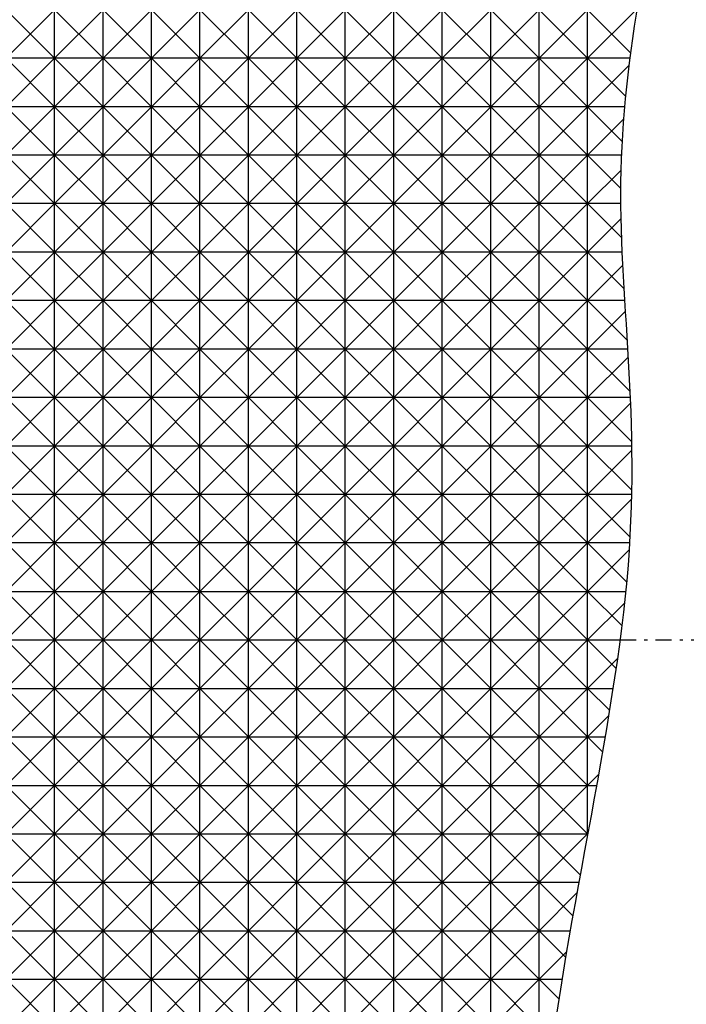
# Model space of a CAD drawing. Extents: x 15 to 290, y 11 to 200.
# Drawn here: x 102 to 123, y 98 to 129 of the extents above; entities that cross this region are included whole.
import ezdxf

# ---------------------------------------------------------------- set-up
doc = ezdxf.new("R2010")
doc.units = 0
doc.linetypes.add('DASHDOT', pattern=[1, 0.5, -0.25, 0, -0.25])
doc.layers.add('M47', color=3, linetype='CONTINUOUS')

msp = doc.modelspace()

# ---------------------------------------------------------------- linework, layer by layer
at = {"layer": 'M47', "color": 7}
for p, q in [((103.505906, 82.822912), (103.505906, 136.072912)), ((105.005906, 82.822912), (105.005906, 136.072912)), ((106.505906, 82.822912), (106.505906, 136.072912)), ((108.005906, 82.822912), (108.005906, 136.072912)), ((109.505906, 82.822912), (109.505906, 136.072912)), ((111.005906, 82.822912), (111.005906, 136.072912)), ((112.505906, 82.822912), (112.505906, 136.072912)), ((114.005906, 82.822912), (114.005906, 136.072912)), ((115.505906, 82.822912), (115.505906, 136.072912)), ((117.005906, 82.822912), (117.005906, 136.072912)), ((118.505906, 82.822912), (118.505906, 136.072912)), ((120.005906, 103.430433), (120.005906, 136.072912)), ((102.005906, 128.947912), (103.505906, 127.447912)), ((102.005906, 127.447912), (103.505906, 128.947912)), ((105.005906, 128.947912), (103.505906, 127.447912)), ((105.005906, 127.447912), (103.505906, 128.947912)), ((105.005906, 128.947912), (106.505906, 127.447912)), ((105.005906, 127.447912), (106.505906, 128.947912)), ((108.005906, 128.947912), (106.505906, 127.447912)), ((108.005906, 127.447912), (106.505906, 128.947912)), ((108.005906, 128.947912), (109.505906, 127.447912)), ((108.005906, 127.447912), (109.505906, 128.947912)), ((111.005906, 128.947912), (109.505906, 127.447912)), ((111.005906, 127.447912), (109.505906, 128.947912)), ((111.005906, 128.947912), (112.505906, 127.447912)), ((111.005906, 127.447912), (112.505906, 128.947912)), ((114.005906, 128.947912), (112.505906, 127.447912)), ((114.005906, 127.447912), (112.505906, 128.947912)), ((114.005906, 128.947912), (115.505906, 127.447912)), ((114.005906, 127.447912), (115.505906, 128.947912)), ((117.005906, 128.947912), (115.505906, 127.447912)), ((117.005906, 127.447912), (115.505906, 128.947912)), ((117.005906, 128.947912), (118.505906, 127.447912)), ((117.005906, 127.447912), (118.505906, 128.947912)), ((120.005906, 128.947912), (118.505906, 127.447912)), ((120.005906, 127.447912), (118.505906, 128.947912)), ((120.005906, 127.447912), (121.505906, 128.947912)), ((120.005906, 128.947912), (121.335417, 127.618401)), ((121.313016, 127.447912), (90.585216, 127.447912)), ((102.005906, 127.447912), (103.505906, 125.947912)), ((102.005906, 125.947912), (103.505906, 127.447912)), ((105.005906, 127.447912), (103.505906, 125.947912)), ((105.005906, 125.947912), (103.505906, 127.447912)), ((105.005906, 127.447912), (106.505906, 125.947912)), ((105.005906, 125.947912), (106.505906, 127.447912)), ((108.005906, 127.447912), (106.505906, 125.947912)), ((108.005906, 125.947912), (106.505906, 127.447912)), ((108.005906, 127.447912), (109.505906, 125.947912)), ((108.005906, 125.947912), (109.505906, 127.447912)), ((111.005906, 127.447912), (109.505906, 125.947912)), ((111.005906, 125.947912), (109.505906, 127.447912)), ((111.005906, 127.447912), (112.505906, 125.947912)), ((111.005906, 125.947912), (112.505906, 127.447912)), ((114.005906, 127.447912), (112.505906, 125.947912)), ((114.005906, 125.947912), (112.505906, 127.447912)), ((114.005906, 127.447912), (115.505906, 125.947912)), ((114.005906, 125.947912), (115.505906, 127.447912)), ((117.005906, 127.447912), (115.505906, 125.947912)), ((117.005906, 125.947912), (115.505906, 127.447912)), ((117.005906, 127.447912), (118.505906, 125.947912)), ((117.005906, 125.947912), (118.505906, 127.447912)), ((120.005906, 127.447912), (118.505906, 125.947912)), ((120.005906, 125.947912), (118.505906, 127.447912)), ((120.005906, 127.447912), (121.178762, 126.275055)), ((120.005906, 125.947912), (121.285039, 127.227046)), ((121.147961, 125.947912), (90.410093, 125.947912)), ((102.005906, 125.947912), (103.505906, 124.447912)), ((102.005906, 124.447912), (103.505906, 125.947912)), ((105.005906, 125.947912), (103.505906, 124.447912)), ((105.005906, 124.447912), (103.505906, 125.947912)), ((105.005906, 125.947912), (106.505906, 124.447912)), ((105.005906, 124.447912), (106.505906, 125.947912)), ((108.005906, 125.947912), (106.505906, 124.447912)), ((108.005906, 124.447912), (106.505906, 125.947912)), ((108.005906, 125.947912), (109.505906, 124.447912)), ((108.005906, 124.447912), (109.505906, 125.947912)), ((111.005906, 125.947912), (109.505906, 124.447912)), ((111.005906, 124.447912), (109.505906, 125.947912)), ((111.005906, 125.947912), (112.505906, 124.447912)), ((111.005906, 124.447912), (112.505906, 125.947912)), ((114.005906, 125.947912), (112.505906, 124.447912)), ((114.005906, 124.447912), (112.505906, 125.947912)), ((114.005906, 125.947912), (115.505906, 124.447912)), ((114.005906, 124.447912), (115.505906, 125.947912)), ((117.005906, 125.947912), (115.505906, 124.447912)), ((117.005906, 124.447912), (115.505906, 125.947912)), ((117.005906, 125.947912), (118.505906, 124.447912)), ((117.005906, 124.447912), (118.505906, 125.947912)), ((120.005906, 125.947912), (118.505906, 124.447912)), ((120.005906, 124.447912), (118.505906, 125.947912)), ((120.005906, 125.947912), (121.070071, 124.883747)), ((120.005906, 124.447912), (121.115293, 125.557299)), ((121.048761, 124.447912), (90.082179, 124.447912)), ((102.005906, 124.447912), (103.505906, 122.947912)), ((102.005906, 122.947912), (103.505906, 124.447912)), ((105.005906, 124.447912), (103.505906, 122.947912)), ((105.005906, 122.947912), (103.505906, 124.447912)), ((105.005906, 124.447912), (106.505906, 122.947912)), ((105.005906, 122.947912), (106.505906, 124.447912)), ((108.005906, 124.447912), (106.505906, 122.947912)), ((108.005906, 122.947912), (106.505906, 124.447912)), ((108.005906, 124.447912), (109.505906, 122.947912)), ((108.005906, 122.947912), (109.505906, 124.447912)), ((111.005906, 124.447912), (109.505906, 122.947912)), ((111.005906, 122.947912), (109.505906, 124.447912)), ((111.005906, 124.447912), (112.505906, 122.947912)), ((111.005906, 122.947912), (112.505906, 124.447912)), ((114.005906, 124.447912), (112.505906, 122.947912)), ((114.005906, 122.947912), (112.505906, 124.447912)), ((114.005906, 124.447912), (115.505906, 122.947912)), ((114.005906, 122.947912), (115.505906, 124.447912)), ((117.005906, 124.447912), (115.505906, 122.947912)), ((117.005906, 122.947912), (115.505906, 124.447912)), ((117.005906, 124.447912), (118.505906, 122.947912)), ((117.005906, 122.947912), (118.505906, 124.447912)), ((120.005906, 124.447912), (118.505906, 122.947912)), ((120.005906, 122.947912), (118.505906, 124.447912)), ((120.005906, 124.447912), (121.025098, 123.428719)), ((120.005906, 122.947912), (121.033155, 123.975161)), ((121.026195, 122.947912), (89.361802, 122.947912)), ((102.005906, 122.947912), (103.505906, 121.447912)), ((102.005906, 121.447912), (103.505906, 122.947912)), ((105.005906, 122.947912), (103.505906, 121.447912)), ((105.005906, 121.447912), (103.505906, 122.947912)), ((105.005906, 122.947912), (106.505906, 121.447912)), ((105.005906, 121.447912), (106.505906, 122.947912)), ((108.005906, 122.947912), (106.505906, 121.447912)), ((108.005906, 121.447912), (106.505906, 122.947912)), ((108.005906, 122.947912), (109.505906, 121.447912)), ((108.005906, 121.447912), (109.505906, 122.947912)), ((111.005906, 122.947912), (109.505906, 121.447912)), ((111.005906, 121.447912), (109.505906, 122.947912)), ((111.005906, 122.947912), (112.505906, 121.447912)), ((111.005906, 121.447912), (112.505906, 122.947912)), ((114.005906, 122.947912), (112.505906, 121.447912)), ((114.005906, 121.447912), (112.505906, 122.947912)), ((114.005906, 122.947912), (115.505906, 121.447912)), ((114.005906, 121.447912), (115.505906, 122.947912)), ((117.005906, 122.947912), (115.505906, 121.447912)), ((117.005906, 121.447912), (115.505906, 122.947912)), ((117.005906, 122.947912), (118.505906, 121.447912)), ((117.005906, 121.447912), (118.505906, 122.947912)), ((120.005906, 122.947912), (118.505906, 121.447912)), ((120.005906, 121.447912), (118.505906, 122.947912)), ((120.005906, 122.947912), (121.050826, 121.902992)), ((120.005906, 121.447912), (121.033886, 122.475893)), ((121.069264, 121.447912), (87.726012, 121.447912)), ((102.005906, 121.447912), (103.505906, 119.947912)), ((102.005906, 119.947912), (103.505906, 121.447912)), ((105.005906, 121.447912), (103.505906, 119.947912)), ((105.005906, 119.947912), (103.505906, 121.447912)), ((105.005906, 121.447912), (106.505906, 119.947912)), ((105.005906, 119.947912), (106.505906, 121.447912)), ((108.005906, 121.447912), (106.505906, 119.947912)), ((108.005906, 119.947912), (106.505906, 121.447912)), ((108.005906, 121.447912), (109.505906, 119.947912)), ((108.005906, 119.947912), (109.505906, 121.447912)), ((111.005906, 121.447912), (109.505906, 119.947912)), ((111.005906, 119.947912), (109.505906, 121.447912)), ((111.005906, 121.447912), (112.505906, 119.947912)), ((111.005906, 119.947912), (112.505906, 121.447912)), ((114.005906, 121.447912), (112.505906, 119.947912)), ((114.005906, 119.947912), (112.505906, 121.447912)), ((114.005906, 121.447912), (115.505906, 119.947912)), ((114.005906, 119.947912), (115.505906, 121.447912)), ((117.005906, 121.447912), (115.505906, 119.947912)), ((117.005906, 119.947912), (115.505906, 121.447912)), ((117.005906, 121.447912), (118.505906, 119.947912)), ((117.005906, 119.947912), (118.505906, 121.447912)), ((120.005906, 121.447912), (118.505906, 119.947912)), ((120.005906, 119.947912), (118.505906, 121.447912)), ((120.005906, 121.447912), (121.128277, 120.325541)), ((120.005906, 119.947912), (121.089281, 121.031288)), ((121.150917, 119.947912), (86.261126, 119.947912)), ((102.005906, 119.947912), (103.505906, 118.447912)), ((102.005906, 118.447912), (103.505906, 119.947912)), ((105.005906, 119.947912), (103.505906, 118.447912)), ((105.005906, 118.447912), (103.505906, 119.947912)), ((105.005906, 119.947912), (106.505906, 118.447912)), ((105.005906, 118.447912), (106.505906, 119.947912)), ((108.005906, 119.947912), (106.505906, 118.447912)), ((108.005906, 118.447912), (106.505906, 119.947912)), ((108.005906, 119.947912), (109.505906, 118.447912)), ((108.005906, 118.447912), (109.505906, 119.947912)), ((111.005906, 119.947912), (109.505906, 118.447912)), ((111.005906, 118.447912), (109.505906, 119.947912)), ((111.005906, 119.947912), (112.505906, 118.447912)), ((111.005906, 118.447912), (112.505906, 119.947912)), ((114.005906, 119.947912), (112.505906, 118.447912)), ((114.005906, 118.447912), (112.505906, 119.947912)), ((114.005906, 119.947912), (115.505906, 118.447912)), ((114.005906, 118.447912), (115.505906, 119.947912)), ((117.005906, 119.947912), (115.505906, 118.447912)), ((117.005906, 118.447912), (115.505906, 119.947912)), ((117.005906, 119.947912), (118.505906, 118.447912)), ((117.005906, 118.447912), (118.505906, 119.947912)), ((120.005906, 119.947912), (118.505906, 118.447912)), ((120.005906, 118.447912), (118.505906, 119.947912)), ((120.005906, 119.947912), (121.226554, 118.727263)), ((120.005906, 118.447912), (121.171538, 119.613544)), ((121.243399, 118.447912), (84.798472, 118.447912)), ((102.005906, 118.447912), (103.505906, 116.947912)), ((102.005906, 116.947912), (103.505906, 118.447912)), ((105.005906, 118.447912), (103.505906, 116.947912)), ((105.005906, 116.947912), (103.505906, 118.447912)), ((105.005906, 118.447912), (106.505906, 116.947912)), ((105.005906, 116.947912), (106.505906, 118.447912)), ((108.005906, 118.447912), (106.505906, 116.947912)), ((108.005906, 116.947912), (106.505906, 118.447912)), ((108.005906, 118.447912), (109.505906, 116.947912)), ((108.005906, 116.947912), (109.505906, 118.447912)), ((111.005906, 118.447912), (109.505906, 116.947912)), ((111.005906, 116.947912), (109.505906, 118.447912)), ((111.005906, 118.447912), (112.505906, 116.947912)), ((111.005906, 116.947912), (112.505906, 118.447912)), ((114.005906, 118.447912), (112.505906, 116.947912)), ((114.005906, 116.947912), (112.505906, 118.447912)), ((114.005906, 118.447912), (115.505906, 116.947912)), ((114.005906, 116.947912), (115.505906, 118.447912)), ((117.005906, 118.447912), (115.505906, 116.947912)), ((117.005906, 116.947912), (115.505906, 118.447912)), ((117.005906, 118.447912), (118.505906, 116.947912)), ((117.005906, 116.947912), (118.505906, 118.447912)), ((120.005906, 118.447912), (118.505906, 116.947912)), ((120.005906, 116.947912), (118.505906, 118.447912)), ((120.005906, 118.447912), (121.31332, 117.140498)), ((120.005906, 116.947912), (121.257937, 118.199943)), ((121.321863, 116.947912), (81.484131, 116.947912)), ((102.005906, 116.947912), (103.505906, 115.447912)), ((102.005906, 115.447912), (103.505906, 116.947912)), ((105.005906, 116.947912), (103.505906, 115.447912)), ((105.005906, 115.447912), (103.505906, 116.947912)), ((105.005906, 116.947912), (106.505906, 115.447912)), ((105.005906, 115.447912), (106.505906, 116.947912)), ((108.005906, 116.947912), (106.505906, 115.447912)), ((108.005906, 115.447912), (106.505906, 116.947912)), ((108.005906, 116.947912), (109.505906, 115.447912)), ((108.005906, 115.447912), (109.505906, 116.947912)), ((111.005906, 116.947912), (109.505906, 115.447912)), ((111.005906, 115.447912), (109.505906, 116.947912)), ((111.005906, 116.947912), (112.505906, 115.447912)), ((111.005906, 115.447912), (112.505906, 116.947912)), ((114.005906, 116.947912), (112.505906, 115.447912)), ((114.005906, 115.447912), (112.505906, 116.947912)), ((114.005906, 116.947912), (115.505906, 115.447912)), ((114.005906, 115.447912), (115.505906, 116.947912)), ((117.005906, 116.947912), (115.505906, 115.447912)), ((117.005906, 115.447912), (115.505906, 116.947912)), ((117.005906, 116.947912), (118.505906, 115.447912)), ((117.005906, 115.447912), (118.505906, 116.947912)), ((120.005906, 116.947912), (118.505906, 115.447912)), ((120.005906, 115.447912), (118.505906, 116.947912)), ((120.005906, 116.947912), (121.364197, 115.589621)), ((120.005906, 115.447912), (121.329205, 116.771212)), ((121.366552, 115.447912), (71.350526, 115.447912)), ((102.005906, 115.447912), (103.505906, 113.947912)), ((102.005906, 113.947912), (103.505906, 115.447912)), ((105.005906, 115.447912), (103.505906, 113.947912)), ((105.005906, 113.947912), (103.505906, 115.447912)), ((105.005906, 115.447912), (106.505906, 113.947912)), ((105.005906, 113.947912), (106.505906, 115.447912)), ((108.005906, 115.447912), (106.505906, 113.947912)), ((108.005906, 113.947912), (106.505906, 115.447912)), ((108.005906, 115.447912), (109.505906, 113.947912)), ((108.005906, 113.947912), (109.505906, 115.447912)), ((111.005906, 115.447912), (109.505906, 113.947912)), ((111.005906, 113.947912), (109.505906, 115.447912)), ((111.005906, 115.447912), (112.505906, 113.947912)), ((111.005906, 113.947912), (112.505906, 115.447912)), ((114.005906, 115.447912), (112.505906, 113.947912)), ((114.005906, 113.947912), (112.505906, 115.447912)), ((114.005906, 115.447912), (115.505906, 113.947912)), ((114.005906, 113.947912), (115.505906, 115.447912)), ((117.005906, 115.447912), (115.505906, 113.947912)), ((117.005906, 113.947912), (115.505906, 115.447912)), ((117.005906, 115.447912), (118.505906, 113.947912)), ((117.005906, 113.947912), (118.505906, 115.447912)), ((120.005906, 115.447912), (118.505906, 113.947912)), ((120.005906, 113.947912), (118.505906, 115.447912)), ((120.005906, 115.447912), (121.366052, 114.087765)), ((120.005906, 113.947912), (121.368426, 115.310432)), ((121.363478, 113.947912), (69.557457, 113.947912)), ((102.005906, 113.947912), (103.505906, 112.447912)), ((102.005906, 112.447912), (103.505906, 113.947912)), ((105.005906, 113.947912), (103.505906, 112.447912)), ((105.005906, 112.447912), (103.505906, 113.947912)), ((105.005906, 113.947912), (106.505906, 112.447912)), ((105.005906, 112.447912), (106.505906, 113.947912)), ((108.005906, 113.947912), (106.505906, 112.447912)), ((108.005906, 112.447912), (106.505906, 113.947912)), ((108.005906, 113.947912), (109.505906, 112.447912)), ((108.005906, 112.447912), (109.505906, 113.947912)), ((111.005906, 113.947912), (109.505906, 112.447912)), ((111.005906, 112.447912), (109.505906, 113.947912)), ((111.005906, 113.947912), (112.505906, 112.447912)), ((111.005906, 112.447912), (112.505906, 113.947912)), ((114.005906, 113.947912), (112.505906, 112.447912)), ((114.005906, 112.447912), (112.505906, 113.947912)), ((114.005906, 113.947912), (115.505906, 112.447912)), ((114.005906, 112.447912), (115.505906, 113.947912)), ((117.005906, 113.947912), (115.505906, 112.447912)), ((117.005906, 112.447912), (115.505906, 113.947912)), ((117.005906, 113.947912), (118.505906, 112.447912)), ((117.005906, 112.447912), (118.505906, 113.947912)), ((120.005906, 113.947912), (118.505906, 112.447912)), ((120.005906, 112.447912), (118.505906, 113.947912)), ((120.005906, 113.947912), (121.314857, 112.63896)), ((120.005906, 112.447912), (121.360273, 113.80228)), ((121.303949, 112.447912), (68.585809, 112.447912)), ((102.005906, 112.447912), (103.505906, 110.947912)), ((102.005906, 110.947912), (103.505906, 112.447912)), ((105.005906, 112.447912), (103.505906, 110.947912)), ((105.005906, 110.947912), (103.505906, 112.447912)), ((105.005906, 112.447912), (106.505906, 110.947912)), ((105.005906, 110.947912), (106.505906, 112.447912)), ((108.005906, 112.447912), (106.505906, 110.947912)), ((108.005906, 110.947912), (106.505906, 112.447912)), ((108.005906, 112.447912), (109.505906, 110.947912)), ((108.005906, 110.947912), (109.505906, 112.447912)), ((111.005906, 112.447912), (109.505906, 110.947912)), ((111.005906, 110.947912), (109.505906, 112.447912)), ((111.005906, 112.447912), (112.505906, 110.947912)), ((111.005906, 110.947912), (112.505906, 112.447912)), ((114.005906, 112.447912), (112.505906, 110.947912)), ((114.005906, 110.947912), (112.505906, 112.447912)), ((114.005906, 112.447912), (115.505906, 110.947912)), ((114.005906, 110.947912), (115.505906, 112.447912)), ((117.005906, 112.447912), (115.505906, 110.947912)), ((117.005906, 110.947912), (115.505906, 112.447912)), ((117.005906, 112.447912), (118.505906, 110.947912)), ((117.005906, 110.947912), (118.505906, 112.447912)), ((120.005906, 112.447912), (118.505906, 110.947912)), ((120.005906, 110.947912), (118.505906, 112.447912)), ((120.005906, 112.447912), (121.212014, 111.241804)), ((120.005906, 110.947912), (121.290457, 112.232464)), ((66.695544, 110.947912), (121.183566, 110.947912)), ((102.005906, 110.947912), (103.505906, 109.447912)), ((102.005906, 109.447912), (103.505906, 110.947912)), ((105.005906, 110.947912), (103.505906, 109.447912)), ((105.005906, 109.447912), (103.505906, 110.947912)), ((105.005906, 110.947912), (106.505906, 109.447912)), ((105.005906, 109.447912), (106.505906, 110.947912)), ((108.005906, 110.947912), (106.505906, 109.447912)), ((108.005906, 109.447912), (106.505906, 110.947912)), ((108.005906, 110.947912), (109.505906, 109.447912)), ((108.005906, 109.447912), (109.505906, 110.947912)), ((111.005906, 110.947912), (109.505906, 109.447912)), ((111.005906, 109.447912), (109.505906, 110.947912)), ((111.005906, 110.947912), (112.505906, 109.447912)), ((111.005906, 109.447912), (112.505906, 110.947912)), ((114.005906, 110.947912), (112.505906, 109.447912)), ((114.005906, 109.447912), (112.505906, 110.947912)), ((114.005906, 110.947912), (115.505906, 109.447912)), ((114.005906, 109.447912), (115.505906, 110.947912)), ((117.005906, 110.947912), (115.505906, 109.447912)), ((117.005906, 109.447912), (115.505906, 110.947912)), ((117.005906, 110.947912), (118.505906, 109.447912)), ((117.005906, 109.447912), (118.505906, 110.947912)), ((120.005906, 110.947912), (118.505906, 109.447912)), ((120.005906, 109.447912), (118.505906, 110.947912)), ((120.005906, 110.947912), (121.063913, 109.889904)), ((120.005906, 109.447912), (121.145703, 110.58771)), ((39.005906, 109.447912), (121.006992, 109.447912)), ((102.005906, 107.947912), (103.505906, 109.447912)), ((102.005906, 109.447912), (103.505906, 107.947912)), ((105.005906, 107.947912), (103.505906, 109.447912)), ((105.005906, 109.447912), (103.505906, 107.947912)), ((105.005906, 107.947912), (106.505906, 109.447912)), ((105.005906, 109.447912), (106.505906, 107.947912)), ((108.005906, 107.947912), (106.505906, 109.447912)), ((108.005906, 109.447912), (106.505906, 107.947912)), ((108.005906, 107.947912), (109.505906, 109.447912)), ((108.005906, 109.447912), (109.505906, 107.947912)), ((111.005906, 107.947912), (109.505906, 109.447912)), ((111.005906, 109.447912), (109.505906, 107.947912)), ((111.005906, 107.947912), (112.505906, 109.447912)), ((111.005906, 109.447912), (112.505906, 107.947912)), ((114.005906, 107.947912), (112.505906, 109.447912)), ((114.005906, 109.447912), (112.505906, 107.947912)), ((114.005906, 107.947912), (115.505906, 109.447912)), ((114.005906, 109.447912), (115.505906, 107.947912)), ((117.005906, 107.947912), (115.505906, 109.447912)), ((117.005906, 109.447912), (115.505906, 107.947912)), ((117.005906, 107.947912), (118.505906, 109.447912)), ((117.005906, 109.447912), (118.505906, 107.947912)), ((120.005906, 107.947912), (118.505906, 109.447912)), ((120.005906, 109.447912), (118.505906, 107.947912)), ((120.005906, 109.447912), (120.883893, 108.569925)), ((120.005906, 107.947912), (120.927238, 108.869245)), ((39.005906, 107.947912), (120.789788, 107.947912)), ((102.005906, 106.447912), (103.505906, 107.947912)), ((102.005906, 107.947912), (103.505906, 106.447912)), ((105.005906, 106.447912), (103.505906, 107.947912)), ((105.005906, 107.947912), (103.505906, 106.447912)), ((105.005906, 106.447912), (106.505906, 107.947912)), ((105.005906, 107.947912), (106.505906, 106.447912)), ((108.005906, 106.447912), (106.505906, 107.947912)), ((108.005906, 107.947912), (106.505906, 106.447912)), ((108.005906, 106.447912), (109.505906, 107.947912)), ((108.005906, 107.947912), (109.505906, 106.447912)), ((111.005906, 106.447912), (109.505906, 107.947912)), ((111.005906, 107.947912), (109.505906, 106.447912)), ((111.005906, 106.447912), (112.505906, 107.947912)), ((111.005906, 107.947912), (112.505906, 106.447912)), ((114.005906, 106.447912), (112.505906, 107.947912)), ((114.005906, 107.947912), (112.505906, 106.447912)), ((114.005906, 106.447912), (115.505906, 107.947912)), ((114.005906, 107.947912), (115.505906, 106.447912)), ((117.005906, 106.447912), (115.505906, 107.947912)), ((117.005906, 107.947912), (115.505906, 106.447912)), ((117.005906, 106.447912), (118.505906, 107.947912)), ((117.005906, 107.947912), (118.505906, 106.447912)), ((120.005906, 106.447912), (118.505906, 107.947912)), ((120.005906, 107.947912), (118.505906, 106.447912)), ((120.005906, 107.947912), (120.682102, 107.271716)), ((120.005906, 106.447912), (120.653182, 107.095189)), ((39.005906, 106.447912), (120.544672, 106.447912)), ((102.005906, 104.947912), (103.505906, 106.447912)), ((102.005906, 106.447912), (103.505906, 104.947912)), ((105.005906, 104.947912), (103.505906, 106.447912)), ((105.005906, 106.447912), (103.505906, 104.947912)), ((105.005906, 104.947912), (106.505906, 106.447912)), ((105.005906, 106.447912), (106.505906, 104.947912)), ((108.005906, 104.947912), (106.505906, 106.447912)), ((108.005906, 106.447912), (106.505906, 104.947912)), ((108.005906, 104.947912), (109.505906, 106.447912)), ((108.005906, 106.447912), (109.505906, 104.947912)), ((111.005906, 104.947912), (109.505906, 106.447912)), ((111.005906, 106.447912), (109.505906, 104.947912)), ((111.005906, 104.947912), (112.505906, 106.447912)), ((111.005906, 106.447912), (112.505906, 104.947912)), ((114.005906, 104.947912), (112.505906, 106.447912)), ((114.005906, 106.447912), (112.505906, 104.947912)), ((114.005906, 104.947912), (115.505906, 106.447912)), ((114.005906, 106.447912), (115.505906, 104.947912)), ((117.005906, 104.947912), (115.505906, 106.447912)), ((117.005906, 106.447912), (115.505906, 104.947912)), ((117.005906, 104.947912), (118.505906, 106.447912)), ((117.005906, 106.447912), (118.505906, 104.947912)), ((120.005906, 104.947912), (118.505906, 106.447912)), ((120.005906, 106.447912), (118.505906, 104.947912)), ((120.005906, 106.447912), (120.465558, 105.988259)), ((120.005906, 104.947912), (120.341601, 105.283607)), ((39.005906, 104.947912), (120.281625, 104.947912)), ((102.005906, 103.447912), (103.505906, 104.947912)), ((102.005906, 104.947912), (103.505906, 103.447912)), ((105.005906, 103.447912), (103.505906, 104.947912)), ((105.005906, 104.947912), (103.505906, 103.447912)), ((105.005906, 103.447912), (106.505906, 104.947912)), ((105.005906, 104.947912), (106.505906, 103.447912)), ((108.005906, 103.447912), (106.505906, 104.947912)), ((108.005906, 104.947912), (106.505906, 103.447912)), ((108.005906, 103.447912), (109.505906, 104.947912)), ((108.005906, 104.947912), (109.505906, 103.447912)), ((111.005906, 103.447912), (109.505906, 104.947912)), ((111.005906, 104.947912), (109.505906, 103.447912)), ((111.005906, 103.447912), (112.505906, 104.947912)), ((111.005906, 104.947912), (112.505906, 103.447912)), ((114.005906, 103.447912), (112.505906, 104.947912)), ((114.005906, 104.947912), (112.505906, 103.447912)), ((114.005906, 103.447912), (115.505906, 104.947912)), ((114.005906, 104.947912), (115.505906, 103.447912)), ((117.005906, 103.447912), (115.505906, 104.947912)), ((117.005906, 104.947912), (115.505906, 103.447912)), ((117.005906, 103.447912), (118.505906, 104.947912)), ((117.005906, 104.947912), (118.505906, 103.447912)), ((120.005906, 103.447912), (118.505906, 104.947912)), ((120.005906, 104.947912), (118.505906, 103.447912)), ((39.005906, 103.447912), (120.005906, 103.447912)), ((102.005906, 101.947912), (103.505906, 103.447912)), ((102.005906, 103.447912), (103.505906, 101.947912)), ((105.005906, 101.947912), (103.505906, 103.447912)), ((105.005906, 103.447912), (103.505906, 101.947912)), ((105.005906, 101.947912), (106.505906, 103.447912)), ((105.005906, 103.447912), (106.505906, 101.947912)), ((108.005906, 101.947912), (106.505906, 103.447912)), ((108.005906, 103.447912), (106.505906, 101.947912)), ((108.005906, 101.947912), (109.505906, 103.447912)), ((108.005906, 103.447912), (109.505906, 101.947912)), ((111.005906, 101.947912), (109.505906, 103.447912)), ((111.005906, 103.447912), (109.505906, 101.947912)), ((111.005906, 101.947912), (112.505906, 103.447912)), ((111.005906, 103.447912), (112.505906, 101.947912)), ((114.005906, 101.947912), (112.505906, 103.447912)), ((114.005906, 103.447912), (112.505906, 101.947912)), ((114.005906, 101.947912), (115.505906, 103.447912)), ((114.005906, 103.447912), (115.505906, 101.947912)), ((117.005906, 101.947912), (115.505906, 103.447912)), ((117.005906, 103.447912), (115.505906, 101.947912)), ((117.005906, 101.947912), (118.505906, 103.447912)), ((117.005906, 103.447912), (118.505906, 101.947912)), ((120.005906, 103.447912), (118.505906, 101.947912)), ((119.77659, 102.177227), (118.505906, 103.447912)), ((39.005906, 101.947912), (119.734853, 101.947912)), ((102.005906, 100.447912), (103.505906, 101.947912)), ((102.005906, 101.947912), (103.505906, 100.447912)), ((105.005906, 100.447912), (103.505906, 101.947912)), ((105.005906, 101.947912), (103.505906, 100.447912)), ((105.005906, 100.447912), (106.505906, 101.947912)), ((105.005906, 101.947912), (106.505906, 100.447912)), ((108.005906, 100.447912), (106.505906, 101.947912)), ((108.005906, 101.947912), (106.505906, 100.447912)), ((108.005906, 100.447912), (109.505906, 101.947912)), ((108.005906, 101.947912), (109.505906, 100.447912)), ((111.005906, 100.447912), (109.505906, 101.947912)), ((111.005906, 101.947912), (109.505906, 100.447912)), ((111.005906, 100.447912), (112.505906, 101.947912)), ((111.005906, 101.947912), (112.505906, 100.447912)), ((114.005906, 100.447912), (112.505906, 101.947912)), ((114.005906, 101.947912), (112.505906, 100.447912)), ((114.005906, 100.447912), (115.505906, 101.947912)), ((114.005906, 101.947912), (115.505906, 100.447912)), ((117.005906, 100.447912), (115.505906, 101.947912)), ((117.005906, 101.947912), (115.505906, 100.447912)), ((117.005906, 100.447912), (118.505906, 101.947912)), ((117.005906, 101.947912), (118.505906, 100.447912)), ((119.547433, 100.906384), (118.505906, 101.947912)), ((119.674848, 101.616855), (118.505906, 100.447912)), ((39.005906, 100.447912), (119.466517, 100.447912)), ((102.005906, 98.947912), (103.505906, 100.447912)), ((102.005906, 100.447912), (103.505906, 98.947912)), ((105.005906, 98.947912), (103.505906, 100.447912)), ((105.005906, 100.447912), (103.505906, 98.947912)), ((105.005906, 98.947912), (106.505906, 100.447912)), ((105.005906, 100.447912), (106.505906, 98.947912)), ((108.005906, 98.947912), (106.505906, 100.447912)), ((108.005906, 100.447912), (106.505906, 98.947912)), ((108.005906, 98.947912), (109.505906, 100.447912)), ((108.005906, 100.447912), (109.505906, 98.947912)), ((111.005906, 98.947912), (109.505906, 100.447912)), ((111.005906, 100.447912), (109.505906, 98.947912)), ((111.005906, 98.947912), (112.505906, 100.447912)), ((111.005906, 100.447912), (112.505906, 98.947912)), ((114.005906, 98.947912), (112.505906, 100.447912)), ((114.005906, 100.447912), (112.505906, 98.947912)), ((114.005906, 98.947912), (115.505906, 100.447912)), ((114.005906, 100.447912), (115.505906, 98.947912)), ((117.005906, 98.947912), (115.505906, 100.447912)), ((117.005906, 100.447912), (115.505906, 98.947912)), ((117.005906, 98.947912), (118.505906, 100.447912)), ((117.005906, 100.447912), (118.505906, 98.947912)), ((119.32532, 99.628498), (118.505906, 100.447912)), ((119.353728, 99.795735), (118.505906, 98.947912)), ((39.005906, 98.947912), (119.212272, 98.947912)), ((102.005906, 97.447912), (103.505906, 98.947912)), ((102.005906, 98.947912), (103.505906, 97.447912)), ((105.005906, 97.447912), (103.505906, 98.947912)), ((105.005906, 98.947912), (103.505906, 97.447912)), ((105.005906, 97.447912), (106.505906, 98.947912)), ((105.005906, 98.947912), (106.505906, 97.447912)), ((108.005906, 97.447912), (106.505906, 98.947912)), ((108.005906, 98.947912), (106.505906, 97.447912)), ((108.005906, 97.447912), (109.505906, 98.947912)), ((108.005906, 98.947912), (109.505906, 97.447912)), ((111.005906, 97.447912), (109.505906, 98.947912)), ((111.005906, 98.947912), (109.505906, 97.447912)), ((111.005906, 97.447912), (112.505906, 98.947912)), ((111.005906, 98.947912), (112.505906, 97.447912)), ((114.005906, 97.447912), (112.505906, 98.947912)), ((114.005906, 98.947912), (112.505906, 97.447912)), ((114.005906, 97.447912), (115.505906, 98.947912)), ((114.005906, 98.947912), (115.505906, 97.447912)), ((117.005906, 97.447912), (115.505906, 98.947912)), ((117.005906, 98.947912), (115.505906, 97.447912)), ((117.005906, 97.447912), (118.505906, 98.947912)), ((117.005906, 98.947912), (118.505906, 97.447912)), ((119.115132, 98.338686), (118.505906, 98.947912))]:
    msp.add_line(p, q, dxfattribs=at)
at = {"layer": 'M47', "color": 7, "linetype": 'DASHDOT'}
msp.add_line((121.006992, 109.447912), (126.579416, 109.447912), dxfattribs=at)
at = {"layer": 'M47', "color": 7, "extrusion": (0, 0, -1)}
msp.add_open_spline([(123.005906, 136.072912), (122.06743, 131.973009), (121.12896, 127.873109), (121.033234, 123.978389), (120.937508, 120.083669), (121.684525, 116.394124), (121.21589, 111.283802), (120.747254, 106.173481), (119.062977, 99.642388), (118.658707, 94.662113), (118.254437, 89.681838), (119.130174, 86.252377), (120.005906, 82.822912)], degree=3, knots=[0, 0, 0, 0, 1, 1, 1, 2, 2, 2, 3, 3, 3, 4, 4, 4, 4], dxfattribs=at)

doc.saveas('drawing.dxf')
